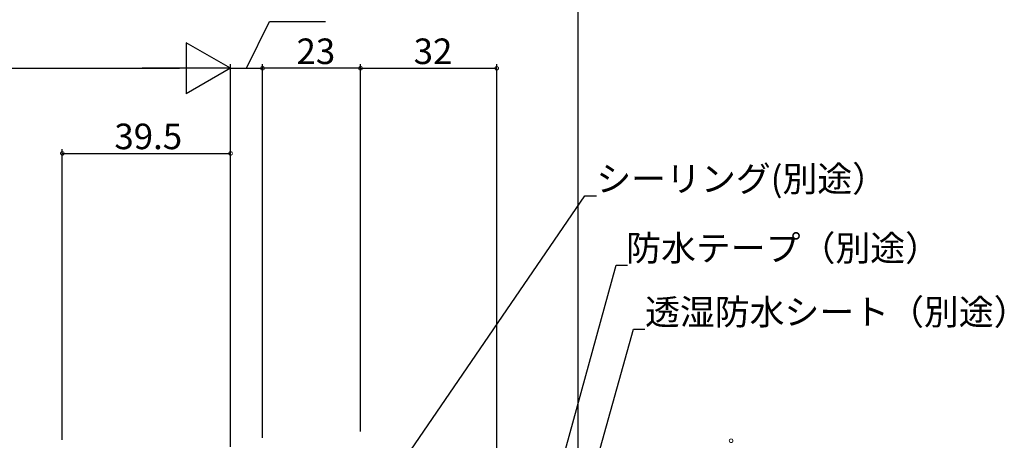
# Model space of a CAD drawing. Extents: x -25 to 1096, y 0 to 1603.
# Drawn here: x 859 to 1090, y 295 to 394 of the extents above; entities that cross this region are included whole.
import ezdxf

# ---------------------------------------------------------------- set-up
doc = ezdxf.new("R2010")
doc.units = 0
doc.layers.add('YKK_D', color=6, linetype='CONTINUOUS')
doc.layers.add('YKK_ZWAK', color=7, linetype='CONTINUOUS')
doc.styles.get("Standard").update_dxf_attribs({"font": 'txt', "bigfont": 'BIGFONT'})

msp = doc.modelspace()

# ---------------------------------------------------------------- linework, layer by layer
at = {"layer": 'YKK_D'}
for p, q in [((912.25, 382.24), (917.62, 393.22)), ((917.62, 393.22), (930.82, 393.22)), ((93.5, 382.24), (896.5, 382.24)), ((908.5, 293.78), (908.5, 383.24)), ((908.5, 293.34), (908.5, 383.24)), ((908.5, 382.24), (916, 382.24)), ((916, 295.44), (916, 383.24)), ((939, 382.24), (916, 382.24)), ((939, 296.94), (939, 383.24)), ((939, 296.94), (939, 383.24)), ((939, 382.24), (971, 382.24)), ((971, 254.93), (971, 383.24)), ((869, 294.94), (869, 363.24)), ((869, 362.24), (908.5, 362.24)), ((943.69, 282.14), (991.67, 352.28)), ((991.67, 352.28), (994.37, 352.28)), ((976.36, 253.38), (998.99, 336)), ((998.99, 336), (1001.69, 336)), ((984.48, 254.37), (1003.09, 320.99)), ((1003.09, 320.99), (1005.79, 320.99))]:
    msp.add_line(p, q, dxfattribs=at)
at = {"layer": 'YKK_D', "lineweight": -2}
for p, q in [((908.5, 382.24), (898.11, 388.24)), ((898.11, 388.24), (898.11, 376.24)), ((908.5, 382.24), (887.72, 382.24)), ((908.5, 382.24), (898.11, 376.24))]:
    msp.add_line(p, q, dxfattribs=at)
at = {"layer": 'YKK_D', "linetype": 'ByBlock', "const_width": 0.85}
for points in [[(915.89, 382.24, 1), (916.11, 382.24, 1)], [(916.11, 382.24, 1), (915.89, 382.24, 1)], [(938.89, 382.24, 1), (939.11, 382.24, 1)], [(939.11, 382.24, 1), (938.89, 382.24, 1)], [(970.89, 382.24, 1), (971.1, 382.24, 1)], [(869.11, 362.24, 1), (868.9, 362.24, 1)], [(908.4, 362.24, 1), (908.61, 362.24, 1)], [(1026, 294.63, 1), (1026, 294.84, 1)]]:
    msp.add_lwpolyline(points, format="xyb", close=True, dxfattribs=at)
at = {"layer": 'YKK_ZWAK'}
msp.add_line((990, 1560), (990, 0), dxfattribs=at)

# ---------------------------------------------------------------- texts
at = {"layer": 'YKK_D'}
for s, p in [('23', (923.98, 383.24)), ('32', (951.48, 383.24)), ('39.5', (881.23, 363.24)), ('シーリング(別途）', (994.37, 353.28)), ('防水テープ（別途）', (1001.37, 337)), ('透湿防水シート（別途）', (1005.79, 321.99))]:
    msp.add_text(s, height=6, dxfattribs=at).set_placement(p)

doc.saveas('drawing.dxf')
